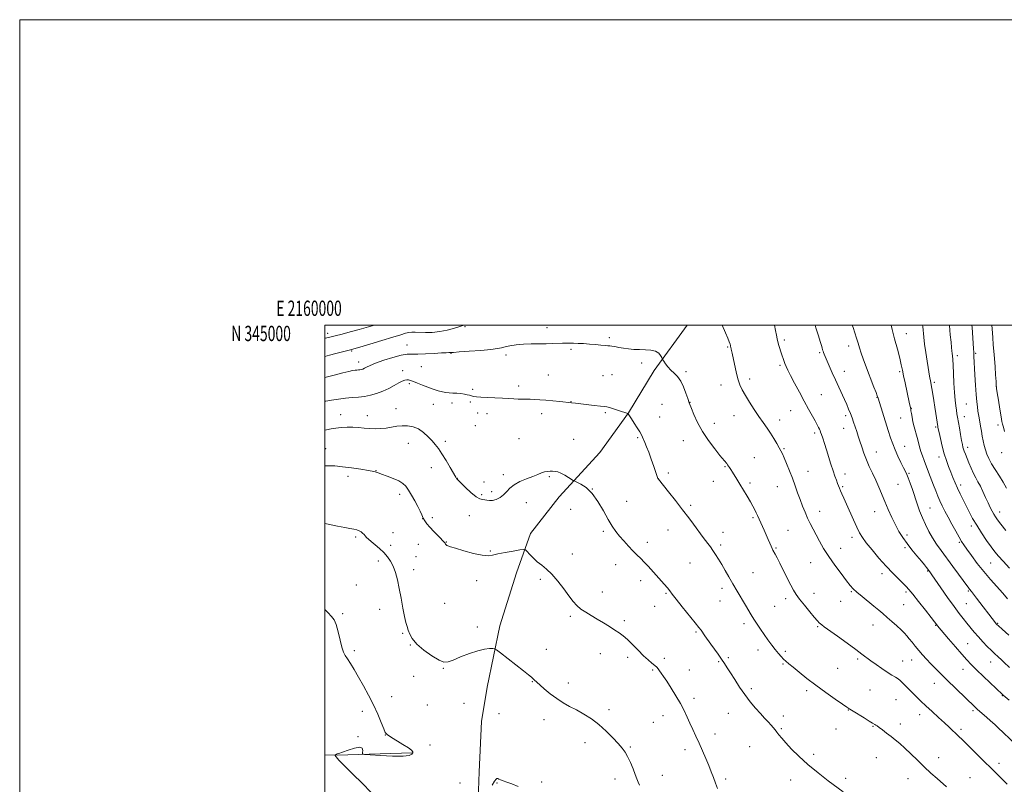
# Model space of a CAD drawing. Extents: x 2159800 to 2162700, y 342300 to 345200.
# Drawn here: x 2159800 to 2160445, y 344699 to 345200 of the extents above; entities that cross this region are included whole.
import ezdxf
from ezdxf.enums import TextEntityAlignment as Align

# ---------------------------------------------------------------- set-up
doc = ezdxf.new("R2010")
doc.units = 0
doc.header["$MEASUREMENT"] = 0
for name, color, linetype, lineweight in [('32000', 7, 'Continuous', 0), ('32001', 7, 'Continuous', 0), ('DTM HARD BREAKLINE', 7, 'Continuous', 0), ('DTM SPOT ELEVATION', 2, 'Continuous', 13), ('INDEX CONTOUR', 41, 'Continuous', 13), ('INTERMEDIATE CONTOUR', 44, 'Continuous', 0)]:
    doc.layers.add(name, color=color, linetype=linetype, lineweight=lineweight)
doc.styles.add('Style-WORKING', font='WORKING.shx')

msp = doc.modelspace()

# ---------------------------------------------------------------- linework, layer by layer
at = {"layer": '32000', "flags": 128}
for points in [[(2159800, 342300), (2162700, 342300), (2162700, 345200), (2159800, 345200), (2159800, 342300)], [(2160000, 342500), (2162500, 342500), (2162500, 345000), (2160000, 345000), (2160000, 342500)]]:
    msp.add_lwpolyline(points, dxfattribs=at)
at = {"layer": 'DTM HARD BREAKLINE'}
for points in [[(2160237.176, 345000, 1068.716), (2160215.74, 344970.13, 1067.76), (2160198.87, 344942.6, 1066.03), (2160180.05, 344916.51, 1064.57), (2160153.52, 344887.53, 1063.68), (2160134.71, 344863.37, 1062.58), (2160125.55, 344837.78, 1061.12), (2160114.47, 344803, 1060.39), (2160106.29, 344762.92, 1059.34), (2160102.44, 344740.23, 1059.03), (2160101.02, 344707.4, 1058.5), (2160099.6, 344670.7, 1057.72), (2160099.61, 344648.97, 1057.25), (2160094.32, 344623.86, 1056.46), (2160088.54, 344594.41, 1055.94), (2160078.9, 344573.64, 1055.31), (2160065.4, 344552.87, 1054.63), (2160048.03, 344530.16, 1053.59), (2160037.91, 344512.77, 1052.23), (2160028.75, 344492, 1051.34), (2160018.62, 344475.58, 1050.81), (2160001.24, 344465.43, 1049.92), (2160000, 344465.168, 1049.815)], [(2160057.03, 344719.92, 1057.92), (2160007.92, 344718.31, 1058.04), (2160000, 344718.427, 1057.811)]]:
    msp.add_polyline3d(points, dxfattribs=at)
at = {"layer": 'DTM SPOT ELEVATION'}
for p in [(2160001.73, 344994.65, 1072.52), (2160091.76, 344998.92, 1069.83), (2160145.52, 344998.29, 1068.63), (2160380.91, 344994.38, 1078.77), (2160053.74, 344986.92, 1068.63), (2160186.32, 344991.82, 1068.29), (2160300.96, 344990.22, 1072.31), (2160017.47, 344983.02, 1069.85), (2160082.65, 344981.37, 1067.92), (2160118.49, 344980.36, 1067.56), (2160161.15, 344984.12, 1067.74), (2160263.76, 344985.53, 1069.87), (2160323.99, 344981.81, 1073.78), (2160343.13, 344986.34, 1075.47), (2160426.22, 344981.41, 1084.17), (2160022, 344975.72, 1068.57), (2160207.45, 344975.17, 1067.6), (2160414.22, 344979.91, 1082.38), (2160050.86, 344970.16, 1066.55), (2160063.2, 344972.64, 1067.26), (2160188.05, 344967.48, 1066.96), (2160236.58, 344969.55, 1068.24), (2160298.02, 344973.56, 1071.76), (2160340.17, 344969.6, 1074.67), (2160376.47, 344969.45, 1077.77), (2160055.21, 344961.62, 1065.72), (2160146.29, 344967.23, 1066.78), (2160182.04, 344966.86, 1067), (2160278.24, 344964.63, 1070.47), (2160399.24, 344962.52, 1080.29), (2160096.74, 344957.89, 1066.24), (2160126.93, 344960.16, 1066.39), (2160259.4, 344960.66, 1069.32), (2160439.76, 344959.56, 1085.99), (2160071.08, 344948.16, 1064.97), (2160083.21, 344949.05, 1065.52), (2160095.31, 344949.55, 1065.79), (2160161.21, 344949.85, 1066.03), (2160239.2, 344949.42, 1068.04), (2160325.23, 344954.38, 1072.93), (2160361.55, 344952.55, 1075.94), (2160420.27, 344948.21, 1083.05), (2160046.57, 344945.15, 1064.6), (2160099.94, 344942.3, 1065.46), (2160106.04, 344942.03, 1065.51), (2160141.99, 344942.05, 1065.57), (2160183.74, 344942.54, 1065.81), (2160220.76, 344948.02, 1067.05), (2160305.1, 344944, 1071.18), (2160384.18, 344945.52, 1078.06), (2160010.28, 344941.31, 1064.77), (2160027.8, 344940.68, 1064.63), (2160219.31, 344939.71, 1066.81), (2160255.03, 344935.7, 1068.57), (2160267.98, 344940.55, 1069.24), (2160297.87, 344937.86, 1070.59), (2160341.19, 344940.57, 1073.66), (2160377.15, 344939.2, 1077.09), (2160418.79, 344939.99, 1082.64), (2160098.51, 344934, 1065.06), (2160320.81, 344929.29, 1071.67), (2160339.73, 344932.37, 1073.26), (2160400.02, 344933.27, 1079.79), (2160440.91, 344934.46, 1085.65), (2160054.6, 344922.48, 1063.29), (2160078.9, 344923.87, 1064.35), (2160127.09, 344925.51, 1064.87), (2160163.01, 344925.06, 1064.89), (2160204.9, 344926.17, 1065.83), (2160234.85, 344924.29, 1067.31), (2160000.35, 344919.08, 1062.76), (2160300.71, 344919.14, 1070.15), (2160361.22, 344916.79, 1074.76), (2160379.73, 344920.52, 1076.74), (2160421.02, 344920.01, 1082.46), (2160443.34, 344916.34, 1085.45), (2160281.34, 344913.25, 1068.9), (2160402.35, 344913.48, 1079.48), (2160033.47, 344904.71, 1062.05), (2160069.71, 344906.49, 1063.35), (2160224.99, 344903.03, 1066.33), (2160262.15, 344907.27, 1067.89), (2160316.4, 344904.28, 1070.76), (2160015.18, 344900.92, 1061.55), (2160086.73, 344899.54, 1064.03), (2160104.15, 344897.15, 1064.68), (2160116.92, 344901.99, 1064.34), (2160146.91, 344900.76, 1063.85), (2160218.4, 344899.38, 1066.01), (2160254.49, 344897.66, 1067.31), (2160278.41, 344896.52, 1068.3), (2160340.59, 344902.53, 1072.55), (2160382.59, 344902.82, 1076.17), (2160109.26, 344890.98, 1064.4), (2160175.12, 344892.61, 1064), (2160296.31, 344894.22, 1069.22), (2160339.12, 344894.22, 1072.19), (2160375.29, 344895.57, 1075), (2160416.55, 344895.15, 1080.44), (2160048.87, 344889.18, 1061.56), (2160102.71, 344888.8, 1064.31), (2160132.01, 344883.65, 1063.33), (2160197.68, 344884.53, 1064.71), (2160160.92, 344879.34, 1063.29), (2160239.66, 344881.88, 1066.29), (2160323.99, 344877.89, 1070.67), (2160360.18, 344877.83, 1073.32), (2160396.4, 344880.13, 1076.9), (2160442.04, 344877.45, 1082.62), (2160063.96, 344873.16, 1061.98), (2160070.31, 344873.8, 1062.3), (2160094.6, 344875.22, 1063.15), (2160280.46, 344873.9, 1067.8), (2160182.33, 344864.82, 1063.74), (2160224.74, 344865.86, 1065.22), (2160260.76, 344864.28, 1066.62), (2160303.41, 344865.58, 1068.91), (2160423.36, 344868.28, 1079.56), (2160020.19, 344861.12, 1059.76), (2160044.54, 344864, 1060.71), (2160079.6, 344857.94, 1062.06), (2160345.3, 344860.92, 1071.53), (2160381.4, 344862.53, 1074.38), (2160043.1, 344855.67, 1060.39), (2160061.07, 344856.47, 1061.31), (2160108.31, 344852.01, 1062.14), (2160211.21, 344857.68, 1064.49), (2160259.31, 344855.97, 1066.32), (2160295.38, 344853.96, 1068.14), (2160337.92, 344853.81, 1070.73), (2160379.92, 344854.21, 1073.76), (2160415.67, 344857.65, 1077.8), (2160035.05, 344845.41, 1059.54), (2160059.63, 344848.22, 1060.9), (2160162.03, 344850.07, 1062.69), (2160058.19, 344839.85, 1060.62), (2160190.48, 344843.01, 1063.35), (2160239.03, 344844.2, 1065.1), (2160318.08, 344844.45, 1069.15), (2160394.88, 344838.99, 1073.9), (2160436.11, 344844.08, 1079.07), (2160099.27, 344832.66, 1061.54), (2160141.14, 344833.39, 1061.66), (2160206.87, 344832.57, 1063.51), (2160280.35, 344837.85, 1066.89), (2160364.9, 344837.18, 1071.5), (2160020.44, 344829.74, 1058.75), (2160260.19, 344827.52, 1065.57), (2160421.55, 344825.78, 1075.82), (2160181.65, 344825.17, 1062.67), (2160223.43, 344824.2, 1063.84), (2160258.73, 344819.22, 1065.25), (2160301.71, 344820.83, 1067.55), (2160320.47, 344824.18, 1068.67), (2160337.89, 344819.15, 1069.26), (2160344.85, 344825.28, 1069.86), (2160380.62, 344825.19, 1071.72), (2160035.91, 344813.91, 1059.16), (2160078.44, 344817.72, 1061.07), (2160216.07, 344815.74, 1063.26), (2160294.57, 344815.68, 1066.99), (2160379.13, 344816.87, 1071.07), (2160420.07, 344817.43, 1074.98), (2160011.55, 344811.05, 1058.2), (2160160.72, 344809.31, 1061.73), (2160196.15, 344806.4, 1062.28), (2160099.72, 344802.17, 1060.37), (2160274.48, 344804.38, 1065.57), (2160322.87, 344802.44, 1067.85), (2160358.92, 344803.59, 1069.22), (2160400.09, 344803.3, 1071.9), (2160440.61, 344804.69, 1076.13), (2160050.98, 344798.19, 1059.85), (2160243.15, 344798.93, 1063.8), (2160019.27, 344786.82, 1058.32), (2160055.98, 344790.37, 1059.93), (2160145.09, 344787.66, 1060.67), (2160283.64, 344787.13, 1065.45), (2160420.94, 344791.22, 1072.9), (2160180.38, 344784.74, 1061.41), (2160198.2, 344782.4, 1061.65), (2160222.29, 344781.71, 1062.39), (2160264.29, 344782.14, 1064.25), (2160301.51, 344786.25, 1066.28), (2160348.87, 344781.27, 1067.72), (2160384.39, 344780.56, 1069.27), (2160077.45, 344775.16, 1059.93), (2160214.7, 344774.17, 1061.83), (2160238.78, 344773.97, 1062.8), (2160257.96, 344779.46, 1063.85), (2160300.04, 344777.98, 1065.85), (2160335.9, 344775.2, 1066.97), (2160378.55, 344779.97, 1068.81), (2160417.93, 344774.42, 1071.27), (2160436.12, 344779.38, 1073.26), (2160058.11, 344769.97, 1059.45), (2160135.84, 344766.33, 1059.94), (2160159.47, 344765.59, 1060.43), (2160279.21, 344761.88, 1064.32), (2160357.16, 344761.05, 1066.97), (2160399.24, 344765.44, 1069.24), (2160043.77, 344756.56, 1058.66), (2160241.79, 344755.45, 1062.41), (2160315.48, 344760.61, 1065.67), (2160374.05, 344754.74, 1067.09), (2160443.83, 344757.23, 1071.93), (2160066.95, 344751.09, 1059.56), (2160091.11, 344752.19, 1059.18), (2160024.4, 344747.08, 1057.53), (2160114.03, 344745.52, 1058.99), (2160186, 344747.98, 1060.36), (2160221.55, 344744.24, 1061.35), (2160264.22, 344745.79, 1063.21), (2160300.36, 344744.01, 1064.53), (2160342.87, 344747.81, 1065.94), (2160389.56, 344744.72, 1067.42), (2160424.49, 344747.37, 1069.72), (2160143.4, 344741.44, 1059.51), (2160215.03, 344739.84, 1061), (2160298.88, 344735.63, 1064.16), (2160334.88, 344735.42, 1065.2), (2160359.05, 344737.09, 1065.91), (2160376.87, 344738.72, 1066.48), (2160021.53, 344730.38, 1057.39), (2160039.45, 344731.55, 1057.97), (2160255.49, 344732.18, 1062.52), (2160416.74, 344735.11, 1068.32), (2160068.86, 344724.95, 1059.23), (2160170.26, 344726.41, 1059.45), (2160200.12, 344723.55, 1060.15), (2160278.3, 344723.86, 1063.16), (2160235.95, 344721.98, 1061.56), (2160320.09, 344718.73, 1064.3), (2160361.13, 344716.73, 1065.19), (2160402.11, 344716.66, 1066.62), (2160441.59, 344712.89, 1068.45), (2160220.99, 344705, 1060.67), (2160341.01, 344703.04, 1064.3), (2160422.66, 344703.62, 1066.93), (2160088.51, 344699.97, 1058.97), (2160112.6, 344700.14, 1057.92), (2160141.96, 344700.74, 1058.2), (2160190.1, 344702.64, 1059.45), (2160262.46, 344702.75, 1062.29), (2160305.1, 344702.01, 1063.47), (2160382.02, 344702.89, 1065.3)]:
    msp.add_point(p, dxfattribs=at)
at = {"layer": 'INDEX CONTOUR'}
for points in [[(2160000, 344979.499, 1070), (2160003.023, 344980.28, 1070), (2160007.062, 344981.309, 1070), (2160016.81, 344983.746, 1070), (2160018.811, 344984.317, 1070), (2160022.73, 344985.487, 1070), (2160029.373, 344987.491, 1070), (2160037.313, 344989.897, 1070), (2160044.557, 344992.112, 1070), (2160049.591, 344993.665, 1070), (2160052.783, 344994.605, 1070), (2160054.976, 344995.105, 1070), (2160056.939, 344995.324, 1070), (2160059.15, 344995.354, 1070), (2160065.812, 344995.163, 1070), (2160070.308, 344995.228, 1070), (2160075.142, 344995.671, 1070), (2160079.938, 344996.611, 1070), (2160084.256, 344997.788, 1070), (2160087.637, 344998.851, 1070), (2160090.941, 344999.918, 1070), (2160091.143, 345000, 1070)], [(2160260.187, 345000, 1070), (2160260.261, 344999.823, 1070), (2160262.319, 344994.991, 1070), (2160263.82, 344991.508, 1070), (2160264.817, 344989.111, 1070), (2160265.377, 344987.548, 1070), (2160265.641, 344986.573, 1070), (2160265.763, 344985.95, 1070), (2160265.876, 344985.456, 1070), (2160266.184, 344984.268, 1070), (2160266.415, 344983.253, 1070), (2160266.781, 344981.515, 1070), (2160268.254, 344974.362, 1070), (2160269.35, 344969.432, 1070), (2160270.563, 344964.743, 1070), (2160271.848, 344960.941, 1070), (2160273.392, 344957.584, 1070), (2160275.438, 344953.96, 1070), (2160278.127, 344949.57, 1070), (2160281.195, 344944.773, 1070), (2160284.274, 344940.14, 1070), (2160287.074, 344936.1, 1070), (2160289.599, 344932.512, 1070), (2160291.931, 344929.09, 1070), (2160294.115, 344925.65, 1070), (2160296.052, 344922.41, 1070), (2160297.607, 344919.687, 1070), (2160298.723, 344917.623, 1070), (2160299.674, 344915.654, 1070), (2160300.812, 344913.039, 1070), (2160302.392, 344909.247, 1070), (2160304.266, 344904.602, 1070), (2160306.19, 344899.636, 1070), (2160307.971, 344894.794, 1070), (2160309.629, 344890.155, 1070), (2160311.239, 344885.71, 1070), (2160312.865, 344881.453, 1070), (2160314.519, 344877.399, 1070), (2160316.201, 344873.567, 1070), (2160317.925, 344869.938, 1070), (2160319.749, 344866.336, 1070), (2160321.741, 344862.548, 1070), (2160323.994, 344858.38, 1070), (2160326.686, 344853.724, 1070), (2160330.022, 344848.494, 1070), (2160334.048, 344842.752, 1070), (2160338.188, 344837.165, 1070), (2160341.709, 344832.544, 1070), (2160344.148, 344829.424, 1070), (2160346.116, 344827.209, 1070), (2160348.491, 344825.023, 1070), (2160351.886, 344822.213, 1070), (2160359.644, 344815.968, 1070), (2160362.763, 344813.356, 1070), (2160365.478, 344810.994, 1070), (2160368.264, 344808.54, 1070), (2160371.44, 344805.769, 1070), (2160374.685, 344802.919, 1070), (2160377.521, 344800.346, 1070), (2160379.613, 344798.282, 1070), (2160381.226, 344796.48, 1070), (2160382.772, 344794.569, 1070), (2160384.583, 344792.268, 1070), (2160386.672, 344789.642, 1070), (2160388.979, 344786.849, 1070), (2160391.456, 344784.007, 1070), (2160394.098, 344781.121, 1070), (2160396.919, 344778.158, 1070), (2160399.965, 344775.056, 1070), (2160403.415, 344771.621, 1070), (2160407.481, 344767.631, 1070), (2160425.752, 344749.852, 1070), (2160427.299, 344748.418, 1070), (2160428.997, 344746.924, 1070), (2160433.302, 344743.193, 1070), (2160435.958, 344740.834, 1070), (2160438.775, 344738.285, 1070), (2160441.532, 344735.742, 1070), (2160444.069, 344733.352, 1070), (2160454.168, 344723.69, 1070)], [(2160391.506, 345000, 1080), (2160391.621, 344998.991, 1080), (2160392.248, 344992.025, 1080), (2160392.763, 344987.542, 1080), (2160393.554, 344982.03, 1080), (2160394.472, 344976.247, 1080), (2160396.301, 344965.286, 1080), (2160396.584, 344963.696, 1080), (2160397.146, 344960.746, 1080), (2160397.573, 344958.352, 1080), (2160398.167, 344954.832, 1080), (2160398.861, 344950.57, 1080), (2160399.563, 344946.127, 1080), (2160400.188, 344942.017, 1080), (2160401.435, 344933.587, 1080), (2160401.525, 344933.1, 1080), (2160401.765, 344931.94, 1080), (2160402.283, 344929.549, 1080), (2160403.168, 344925.605, 1080), (2160404.343, 344920.712, 1080), (2160405.691, 344915.709, 1080), (2160407.107, 344911.258, 1080), (2160408.546, 344907.321, 1080), (2160409.97, 344903.685, 1080), (2160411.367, 344900.159, 1080), (2160412.802, 344896.647, 1080), (2160414.363, 344893.066, 1080), (2160416.111, 344889.359, 1080), (2160418.006, 344885.536, 1080), (2160419.985, 344881.623, 1080), (2160422.028, 344877.62, 1080), (2160424.289, 344873.404, 1080), (2160426.967, 344868.822, 1080), (2160430.146, 344863.847, 1080), (2160433.464, 344858.95, 1080), (2160436.445, 344854.727, 1080), (2160438.823, 344851.523, 1080), (2160441.162, 344848.67, 1080), (2160444.239, 344845.25, 1080), (2160448.531, 344840.675, 1080)], [(2160000, 344869.994, 1060), (2160002.092, 344869.545, 1060), (2160008.264, 344868.226, 1060), (2160012.949, 344867.34, 1060), (2160016.329, 344866.781, 1060), (2160018.824, 344866.354, 1060), (2160020.798, 344865.885, 1060), (2160022.383, 344865.319, 1060), (2160023.653, 344864.625, 1060), (2160024.684, 344863.788, 1060), (2160025.565, 344862.854, 1060), (2160026.383, 344861.883, 1060), (2160027.261, 344860.891, 1060), (2160028.451, 344859.719, 1060), (2160030.236, 344858.164, 1060), (2160032.774, 344856.09, 1060), (2160035.713, 344853.632, 1060), (2160038.575, 344850.989, 1060), (2160040.983, 344848.291, 1060), (2160042.959, 344845.373, 1060), (2160044.626, 344841.994, 1060), (2160046.096, 344837.944, 1060), (2160047.436, 344833.12, 1060), (2160048.701, 344827.447, 1060), (2160049.929, 344821.018, 1060), (2160051.082, 344814.594, 1060), (2160052.104, 344809.108, 1060), (2160052.965, 344805.214, 1060), (2160053.74, 344802.46, 1060), (2160054.528, 344800.12, 1060), (2160055.514, 344797.569, 1060), (2160057.212, 344794.596, 1060), (2160060.217, 344791.094, 1060), (2160064.82, 344787.106, 1060), (2160070.076, 344783.285, 1060), (2160074.733, 344780.433, 1060), (2160077.957, 344779.165, 1060), (2160080.599, 344779.337, 1060), (2160083.927, 344780.612, 1060), (2160088.819, 344782.617, 1060), (2160094.58, 344784.819, 1060), (2160100.124, 344786.642, 1060), (2160104.56, 344787.661, 1060), (2160107.78, 344788.044, 1060), (2160109.873, 344788.106, 1060), (2160111.103, 344788.007, 1060), (2160112.439, 344787.279, 1060), (2160115.025, 344785.298, 1060), (2160125.051, 344777.427, 1060), (2160129.999, 344773.512, 1060), (2160133.298, 344770.861, 1060), (2160135.213, 344769.277, 1060), (2160137.307, 344767.47, 1060), (2160138.561, 344766.364, 1060), (2160143.684, 344761.799, 1060), (2160147.571, 344758.517, 1060), (2160151.796, 344755.309, 1060), (2160156.013, 344752.614, 1060), (2160160.281, 344750.253, 1060), (2160164.757, 344747.891, 1060), (2160169.549, 344745.225, 1060), (2160174.524, 344742.099, 1060), (2160179.503, 344738.391, 1060), (2160184.283, 344734.102, 1060), (2160188.583, 344729.722, 1060), (2160192.105, 344725.861, 1060), (2160194.671, 344722.905, 1060), (2160196.585, 344720.323, 1060), (2160198.273, 344717.357, 1060), (2160200.052, 344713.509, 1060), (2160201.801, 344709.312, 1060), (2160203.29, 344705.56, 1060), (2160204.369, 344702.81, 1060), (2160205.213, 344700.69, 1060), (2160206.078, 344698.589, 1060)]]:
    msp.add_polyline3d(points, dxfattribs=at)
at = {"layer": 'INTERMEDIATE CONTOUR'}
for points in [[(2160000, 344991.218, 1072), (2160000.384, 344991.311, 1072), (2160003.148, 344991.994, 1072), (2160006.615, 344992.873, 1072), (2160011.154, 344994.045, 1072), (2160016.554, 344995.477, 1072), (2160022.461, 344997.104, 1072), (2160028.558, 344998.863, 1072), (2160032.339, 345000, 1072)], [(2160294.494, 345000, 1072), (2160295.196, 344996.37, 1072), (2160295.735, 344993.356, 1072), (2160296.154, 344991.081, 1072), (2160296.652, 344988.95, 1072), (2160297.373, 344986.508, 1072), (2160299.092, 344981.247, 1072), (2160300.531, 344976.721, 1072), (2160301.221, 344974.77, 1072), (2160302.024, 344972.872, 1072), (2160303.19, 344970.49, 1072), (2160305.008, 344966.984, 1072), (2160307.64, 344961.971, 1072), (2160310.768, 344956.07, 1072), (2160313.95, 344950.157, 1072), (2160316.806, 344944.964, 1072), (2160321.099, 344937.245, 1072), (2160322.44, 344934.726, 1072), (2160323.334, 344932.951, 1072), (2160323.91, 344931.739, 1072), (2160324.307, 344930.863, 1072), (2160324.689, 344929.895, 1072), (2160325.227, 344928.355, 1072), (2160326.055, 344925.871, 1072), (2160327.153, 344922.483, 1072), (2160328.467, 344918.336, 1072), (2160331.425, 344908.858, 1072), (2160332.826, 344904.514, 1072), (2160334.029, 344901.018, 1072), (2160335.018, 344898.318, 1072), (2160335.799, 344896.246, 1072), (2160336.403, 344894.609, 1072), (2160336.967, 344893.124, 1072), (2160337.652, 344891.484, 1072), (2160338.606, 344889.386, 1072), (2160339.92, 344886.544, 1072), (2160341.671, 344882.679, 1072), (2160346.223, 344872.375, 1072), (2160348.387, 344867.597, 1072), (2160350.17, 344863.993, 1072), (2160352.041, 344860.913, 1072), (2160354.636, 344857.388, 1072), (2160358.389, 344852.734, 1072), (2160362.926, 344847.39, 1072), (2160367.669, 344842.078, 1072), (2160372.095, 344837.416, 1072), (2160375.891, 344833.612, 1072), (2160378.795, 344830.767, 1072), (2160380.75, 344828.787, 1072), (2160382.508, 344826.787, 1072), (2160385.027, 344823.685, 1072), (2160388.906, 344818.825, 1072), (2160393.318, 344813.271, 1072), (2160397.085, 344808.51, 1072), (2160399.323, 344805.655, 1072), (2160400.827, 344803.702, 1072), (2160401.34, 344803.072, 1072), (2160408.577, 344794.552, 1072), (2160413.093, 344789.259, 1072), (2160417.316, 344784.351, 1072), (2160420.555, 344780.681, 1072), (2160423.422, 344777.631, 1072), (2160426.853, 344774.216, 1072), (2160431.431, 344769.798, 1072), (2160443.864, 344757.986, 1072), (2160444.357, 344757.548, 1072), (2160448.224, 344754.315, 1072)], [(2160321.035, 345000, 1074), (2160321.641, 344998.087, 1074), (2160323.288, 344992.944, 1074), (2160324.453, 344989.185, 1074), (2160325.2, 344986.659, 1074), (2160325.675, 344984.995, 1074), (2160326.017, 344983.846, 1074), (2160326.311, 344982.96, 1074), (2160326.629, 344982.107, 1074), (2160327.058, 344981.04, 1074), (2160327.735, 344979.418, 1074), (2160330.375, 344973.219, 1074), (2160332.305, 344968.768, 1074), (2160334.418, 344964.015, 1074), (2160336.542, 344959.389, 1074), (2160340.338, 344951.244, 1074), (2160341.821, 344947.941, 1074), (2160343.07, 344944.995, 1074), (2160344.189, 344942.165, 1074), (2160345.265, 344939.258, 1074), (2160346.318, 344936.288, 1074), (2160348.36, 344930.378, 1074), (2160349.388, 344927.322, 1074), (2160350.472, 344923.974, 1074), (2160351.658, 344920.203, 1074), (2160353.025, 344916.092, 1074), (2160354.659, 344911.773, 1074), (2160356.606, 344907.361, 1074), (2160358.723, 344902.902, 1074), (2160360.821, 344898.423, 1074), (2160362.774, 344893.926, 1074), (2160366.684, 344884.411, 1074), (2160368.905, 344879.207, 1074), (2160371.269, 344873.975, 1074), (2160373.66, 344869.083, 1074), (2160376.017, 344864.785, 1074), (2160378.495, 344860.853, 1074), (2160381.307, 344856.939, 1074), (2160384.543, 344852.829, 1074), (2160387.835, 344848.838, 1074), (2160390.699, 344845.413, 1074), (2160392.763, 344842.889, 1074), (2160394.126, 344841.161, 1074), (2160396.284, 344838.278, 1074), (2160396.684, 344837.718, 1074), (2160397.667, 344836.305, 1074), (2160403.421, 344827.95, 1074), (2160407.828, 344821.614, 1074), (2160412.091, 344815.635, 1074), (2160415.49, 344811.108, 1074), (2160418.183, 344807.729, 1074), (2160420.545, 344804.845, 1074), (2160425.377, 344798.859, 1074), (2160428.052, 344795.703, 1074), (2160430.948, 344792.508, 1074), (2160433.872, 344789.458, 1074), (2160436.575, 344786.767, 1074), (2160438.86, 344784.596, 1074), (2160440.73, 344782.891, 1074), (2160443.49, 344780.414, 1074), (2160444.747, 344779.243, 1074), (2160448.45, 344775.714, 1074)], [(2160345.435, 345000, 1076), (2160345.958, 344998.396, 1076), (2160347.138, 344994.851, 1076), (2160348.286, 344991.312, 1076), (2160349.271, 344988.085, 1076), (2160350.206, 344984.975, 1076), (2160351.27, 344981.664, 1076), (2160352.6, 344977.89, 1076), (2160354.184, 344973.637, 1076), (2160359.646, 344959.334, 1076), (2160361.015, 344955.717, 1076), (2160361.786, 344953.629, 1076), (2160362.103, 344952.711, 1076), (2160362.294, 344952.058, 1076), (2160368.995, 344930.974, 1076), (2160370.553, 344926.157, 1076), (2160371.95, 344922.158, 1076), (2160373.493, 344918.287, 1076), (2160375.379, 344914.077, 1076), (2160377.357, 344909.934, 1076), (2160379.066, 344906.485, 1076), (2160380.259, 344904.107, 1076), (2160381.155, 344902.18, 1076), (2160382.089, 344899.836, 1076), (2160383.317, 344896.425, 1076), (2160384.787, 344892.182, 1076), (2160387.949, 344882.946, 1076), (2160389.59, 344878.381, 1076), (2160391.367, 344873.84, 1076), (2160393.347, 344869.316, 1076), (2160395.54, 344864.881, 1076), (2160397.942, 344860.626, 1076), (2160400.579, 344856.556, 1076), (2160403.593, 344852.326, 1076), (2160411.292, 344841.912, 1076), (2160421.816, 344827.569, 1076), (2160422.325, 344826.907, 1076), (2160423.516, 344825.459, 1076), (2160424.834, 344823.781, 1076), (2160426.916, 344821.064, 1076), (2160439.236, 344804.91, 1076), (2160439.661, 344804.379, 1076), (2160440.089, 344803.91, 1076), (2160441.167, 344802.917, 1076), (2160443.654, 344800.722, 1076), (2160447.993, 344796.924, 1076)], [(2160370.917, 345000, 1078), (2160371.612, 344997.06, 1078), (2160373.195, 344990.931, 1078), (2160374.976, 344984.222, 1078), (2160376.534, 344978.241, 1078), (2160377.578, 344973.894, 1078), (2160378.308, 344970.461, 1078), (2160379.045, 344966.821, 1078), (2160380.022, 344962.194, 1078), (2160382.746, 344949.584, 1078), (2160383.717, 344944.989, 1078), (2160383.896, 344943.906, 1078), (2160384.174, 344942.103, 1078), (2160384.598, 344939.626, 1078), (2160385.215, 344936.619, 1078), (2160386.041, 344933.241, 1078), (2160387.906, 344926.272, 1078), (2160388.733, 344923.096, 1078), (2160389.518, 344920.132, 1078), (2160390.359, 344917.272, 1078), (2160391.338, 344914.387, 1078), (2160392.496, 344911.283, 1078), (2160395.412, 344903.668, 1078), (2160398.654, 344895.15, 1078), (2160400.102, 344891.403, 1078), (2160401.467, 344888.01, 1078), (2160402.855, 344884.795, 1078), (2160404.373, 344881.566, 1078), (2160406.13, 344878.083, 1078), (2160408.233, 344874.095, 1078), (2160410.709, 344869.517, 1078), (2160413.242, 344864.916, 1078), (2160415.436, 344861.029, 1078), (2160417.059, 344858.299, 1078), (2160418.564, 344856.012, 1078), (2160420.569, 344853.161, 1078), (2160423.539, 344849.014, 1078), (2160427.311, 344843.929, 1078), (2160431.569, 344838.534, 1078), (2160435.995, 344833.368, 1078), (2160444.077, 344824.388, 1078), (2160447.168, 344820.755, 1078)], [(2160409.008, 345000, 1082), (2160409.033, 344999.698, 1082), (2160409.63, 344993.646, 1082), (2160410.142, 344988.682, 1082), (2160410.464, 344985.279, 1082), (2160410.653, 344983.056, 1082), (2160410.807, 344981.417, 1082), (2160411.002, 344979.753, 1082), (2160411.238, 344977.4, 1082), (2160411.495, 344973.68, 1082), (2160411.758, 344968.22, 1082), (2160412.047, 344961.872, 1082), (2160412.387, 344955.794, 1082), (2160412.793, 344950.902, 1082), (2160413.227, 344947.16, 1082), (2160413.639, 344944.288, 1082), (2160414.004, 344941.953, 1082), (2160414.394, 344939.596, 1082), (2160415.603, 344932.609, 1082), (2160416.368, 344928.257, 1082), (2160417.054, 344924.443, 1082), (2160417.551, 344921.825, 1082), (2160417.936, 344920.112, 1082), (2160418.326, 344918.775, 1082), (2160418.834, 344917.335, 1082), (2160419.537, 344915.499, 1082), (2160421.777, 344909.796, 1082), (2160423.248, 344906.22, 1082), (2160424.783, 344902.83, 1082), (2160426.28, 344899.989, 1082), (2160427.781, 344897.367, 1082), (2160429.365, 344894.465, 1082), (2160431.072, 344890.945, 1082), (2160432.803, 344887.135, 1082), (2160434.425, 344883.528, 1082), (2160435.832, 344880.514, 1082), (2160437.051, 344878.072, 1082), (2160438.136, 344876.079, 1082), (2160439.203, 344874.334, 1082), (2160440.618, 344872.328, 1082), (2160442.809, 344869.478, 1082), (2160445.987, 344865.471, 1082)], [(2160423.797, 345000, 1084), (2160423.907, 344998.4, 1084), (2160424.852, 344984.645, 1084), (2160425.017, 344981.993, 1084), (2160425.147, 344979.729, 1084), (2160425.784, 344967.336, 1084), (2160426.157, 344960.701, 1084), (2160426.567, 344954.511, 1084), (2160426.98, 344949.779, 1084), (2160427.384, 344946.329, 1084), (2160427.766, 344943.685, 1084), (2160428.128, 344941.406, 1084), (2160428.501, 344939.171, 1084), (2160429.44, 344933.762, 1084), (2160430.018, 344930.539, 1084), (2160430.631, 344927.259, 1084), (2160431.263, 344924.117, 1084), (2160431.943, 344921.132, 1084), (2160432.712, 344918.279, 1084), (2160433.637, 344915.493, 1084), (2160434.896, 344912.553, 1084), (2160436.685, 344909.201, 1084), (2160439.099, 344905.29, 1084), (2160441.793, 344901.099, 1084), (2160444.316, 344897.019, 1084), (2160446.418, 344893.265, 1084)], [(2160436.83, 345000, 1086), (2160436.991, 344997.471, 1086), (2160437.426, 344991.85, 1086), (2160437.838, 344987.145, 1086), (2160438.227, 344982.839, 1086), (2160438.613, 344978.178, 1086), (2160439.001, 344972.727, 1086), (2160439.354, 344967.286, 1086), (2160439.623, 344962.967, 1086), (2160439.795, 344960.429, 1086), (2160440.011, 344958.521, 1086), (2160440.451, 344955.638, 1086), (2160441.219, 344950.725, 1086), (2160442.139, 344944.922, 1086), (2160442.96, 344939.919, 1086), (2160443.511, 344936.91, 1086), (2160443.928, 344935.101, 1086), (2160444.426, 344933.203, 1086), (2160445.182, 344930.235, 1086)], [(2160000, 344965.639, 1068), (2160006.105, 344967.231, 1068), (2160011.725, 344968.714, 1068), (2160015.623, 344969.666, 1068), (2160018.117, 344970.176, 1068), (2160019.74, 344970.42, 1068), (2160020.96, 344970.552, 1068), (2160021.959, 344970.644, 1068), (2160022.854, 344970.749, 1068), (2160023.752, 344970.92, 1068), (2160024.727, 344971.213, 1068), (2160025.849, 344971.688, 1068), (2160027.273, 344972.407, 1068), (2160029.511, 344973.465, 1068), (2160033.162, 344974.963, 1068), (2160038.505, 344976.899, 1068), (2160044.541, 344978.856, 1068), (2160049.951, 344980.313, 1068), (2160053.844, 344980.913, 1068), (2160057.035, 344980.948, 1068), (2160060.77, 344980.875, 1068), (2160065.872, 344981.044, 1068), (2160071.486, 344981.381, 1068), (2160076.337, 344981.703, 1068), (2160079.463, 344981.874, 1068), (2160081.146, 344981.928, 1068), (2160081.98, 344981.941, 1068), (2160082.655, 344981.985, 1068), (2160084.256, 344982.115, 1068), (2160087.966, 344982.377, 1068), (2160094.417, 344982.803, 1068), (2160102.047, 344983.345, 1068), (2160108.744, 344983.941, 1068), (2160112.985, 344984.54, 1068), (2160115.585, 344985.14, 1068), (2160117.952, 344985.757, 1068), (2160121.204, 344986.387, 1068), (2160125.338, 344986.96, 1068), (2160130.067, 344987.394, 1068), (2160135.101, 344987.629, 1068), (2160140.142, 344987.735, 1068), (2160144.886, 344987.807, 1068), (2160149.083, 344987.919, 1068), (2160155.659, 344988.148, 1068), (2160158.097, 344988.184, 1068), (2160160.345, 344988.161, 1068), (2160162.829, 344988.095, 1068), (2160165.874, 344987.992, 1068), (2160169.402, 344987.826, 1068), (2160173.231, 344987.564, 1068), (2160177.138, 344987.196, 1068), (2160180.72, 344986.81, 1068), (2160183.53, 344986.518, 1068), (2160185.307, 344986.388, 1068), (2160186.537, 344986.324, 1068), (2160187.891, 344986.18, 1068), (2160189.899, 344985.854, 1068), (2160192.515, 344985.396, 1068), (2160195.553, 344984.9, 1068), (2160198.854, 344984.447, 1068), (2160202.374, 344984.091, 1068), (2160206.095, 344983.879, 1068), (2160209.938, 344983.795, 1068), (2160213.561, 344983.581, 1068), (2160216.559, 344982.917, 1068), (2160218.634, 344981.621, 1068), (2160219.91, 344980.051, 1068), (2160220.619, 344978.702, 1068), (2160221.004, 344977.899, 1068), (2160221.352, 344977.284, 1068), (2160221.961, 344976.331, 1068), (2160223.063, 344974.668, 1068), (2160224.62, 344972.544, 1068), (2160226.524, 344970.366, 1068), (2160228.666, 344968.383, 1068), (2160230.886, 344966.218, 1068), (2160233.029, 344963.338, 1068), (2160234.94, 344959.469, 1068), (2160236.508, 344955.346, 1068), (2160237.627, 344951.961, 1068), (2160238.605, 344948.971, 1068), (2160240.05, 344945.302, 1068), (2160241.648, 344941.389, 1068), (2160244.031, 344936.214, 1068), (2160247.261, 344930.345, 1068), (2160251.253, 344924.361, 1068), (2160255.351, 344918.913, 1068), (2160258.753, 344914.666, 1068), (2160263.167, 344909.277, 1068), (2160263.734, 344908.534, 1068), (2160264.35, 344907.675, 1068), (2160265.045, 344906.645, 1068), (2160265.876, 344905.357, 1068), (2160266.909, 344903.722, 1068), (2160269.816, 344899.032, 1068), (2160271.8, 344895.799, 1068), (2160274.143, 344891.958, 1068), (2160276.571, 344887.929, 1068), (2160278.736, 344884.237, 1068), (2160280.382, 344881.279, 1068), (2160281.585, 344878.962, 1068), (2160282.501, 344877.067, 1068), (2160283.287, 344875.363, 1068), (2160287.643, 344865.652, 1068), (2160289.024, 344862.533, 1068), (2160290.283, 344859.63, 1068), (2160291.362, 344857.114, 1068), (2160292.226, 344855.131, 1068), (2160292.87, 344853.737, 1068), (2160293.422, 344852.644, 1068), (2160294.9, 344849.857, 1068), (2160296.142, 344847.472, 1068), (2160297.923, 344844.004, 1068), (2160302.888, 344834.262, 1068), (2160305.231, 344829.695, 1068), (2160307.034, 344826.301, 1068), (2160308.736, 344823.507, 1068), (2160310.956, 344820.432, 1068), (2160314.078, 344816.49, 1068), (2160317.549, 344812.275, 1068), (2160320.574, 344808.677, 1068), (2160322.561, 344806.357, 1068), (2160323.736, 344805.061, 1068), (2160324.52, 344804.309, 1068), (2160325.4, 344803.599, 1068), (2160327.102, 344802.356, 1068), (2160335.747, 344796.17, 1068), (2160342.005, 344791.674, 1068), (2160347.716, 344787.541, 1068), (2160351.807, 344784.53, 1068), (2160357.643, 344780.137, 1068), (2160361.015, 344777.636, 1068), (2160364.699, 344774.993, 1068), (2160368.243, 344772.598, 1068), (2160371.269, 344770.747, 1068), (2160373.701, 344769.357, 1068), (2160375.537, 344768.252, 1068), (2160376.838, 344767.257, 1068), (2160377.906, 344766.199, 1068), (2160379.101, 344764.905, 1068), (2160380.71, 344763.243, 1068), (2160382.702, 344761.245, 1068), (2160387.475, 344756.507, 1068), (2160390.331, 344753.722, 1068), (2160393.728, 344750.515, 1068), (2160397.73, 344746.855, 1068), (2160401.934, 344743.054, 1068), (2160405.822, 344739.511, 1068), (2160408.991, 344736.541, 1068), (2160415.305, 344730.446, 1068), (2160417.393, 344728.45, 1068), (2160420.397, 344725.537, 1068), (2160424.707, 344721.304, 1068), (2160443.575, 344702.618, 1068), (2160446.809, 344699.365, 1068)], [(2160000, 344950.046, 1066), (2160000.638, 344950.172, 1066), (2160004.355, 344950.822, 1066), (2160008.82, 344951.508, 1066), (2160013.453, 344952.095, 1066), (2160017.796, 344952.498, 1066), (2160021.877, 344952.843, 1066), (2160025.852, 344953.306, 1066), (2160029.842, 344954.042, 1066), (2160033.849, 344955.128, 1066), (2160037.843, 344956.615, 1066), (2160041.754, 344958.489, 1066), (2160045.355, 344960.454, 1066), (2160048.375, 344962.142, 1066), (2160050.629, 344963.271, 1066), (2160052.273, 344963.888, 1066), (2160053.547, 344964.122, 1066), (2160054.706, 344964.074, 1066), (2160056.075, 344963.725, 1066), (2160057.988, 344963.028, 1066), (2160060.675, 344961.968, 1066), (2160063.925, 344960.675, 1066), (2160067.416, 344959.311, 1066), (2160070.856, 344958.03, 1066), (2160074.066, 344956.943, 1066), (2160076.899, 344956.152, 1066), (2160079.281, 344955.716, 1066), (2160081.45, 344955.525, 1066), (2160083.719, 344955.426, 1066), (2160086.293, 344955.292, 1066), (2160088.943, 344955.084, 1066), (2160091.333, 344954.788, 1066), (2160093.214, 344954.401, 1066), (2160094.699, 344953.973, 1066), (2160095.989, 344953.565, 1066), (2160097.34, 344953.224, 1066), (2160099.22, 344952.946, 1066), (2160102.14, 344952.712, 1066), (2160106.397, 344952.501, 1066), (2160111.377, 344952.295, 1066), (2160116.243, 344952.074, 1066), (2160120.335, 344951.832, 1066), (2160123.71, 344951.609, 1066), (2160126.609, 344951.458, 1066), (2160129.252, 344951.413, 1066), (2160131.819, 344951.421, 1066), (2160134.477, 344951.409, 1066), (2160137.392, 344951.316, 1066), (2160140.737, 344951.121, 1066), (2160144.687, 344950.814, 1066), (2160149.251, 344950.401, 1066), (2160153.773, 344949.962, 1066), (2160161.545, 344949.164, 1066), (2160164.083, 344948.864, 1066), (2160176.274, 344947.352, 1066), (2160180.435, 344946.868, 1066), (2160182.968, 344946.607, 1066), (2160184.573, 344946.385, 1066), (2160186.347, 344945.943, 1066), (2160189.066, 344945.113, 1066), (2160192.231, 344944.096, 1066), (2160198.407, 344942.078, 1066), (2160198.537, 344941.972, 1066), (2160198.698, 344941.743, 1066), (2160200.83, 344938.521, 1066), (2160202.588, 344935.841, 1066), (2160204.566, 344932.778, 1066), (2160206.286, 344930.027, 1066), (2160207.398, 344928.079, 1066), (2160208.106, 344926.614, 1066), (2160209.607, 344923.092, 1066), (2160210.74, 344920.338, 1066), (2160212.152, 344916.672, 1066), (2160213.795, 344912.107, 1066), (2160215.424, 344907.413, 1066), (2160218.153, 344899.477, 1066), (2160218.209, 344899.347, 1066), (2160218.263, 344899.253, 1066), (2160218.431, 344899.028, 1066), (2160224.978, 344890.829, 1066), (2160229.616, 344884.985, 1066), (2160234.292, 344879.015, 1066), (2160238.259, 344873.829, 1066), (2160241.461, 344869.539, 1066), (2160247.757, 344860.939, 1066), (2160249.302, 344858.875, 1066), (2160250.853, 344856.848, 1066), (2160252.461, 344854.719, 1066), (2160254.15, 344852.368, 1066), (2160255.945, 344849.689, 1066), (2160257.861, 344846.637, 1066), (2160259.915, 344843.182, 1066), (2160262.127, 344839.307, 1066), (2160264.535, 344835.045, 1066), (2160267.184, 344830.443, 1066), (2160270.061, 344825.603, 1066), (2160275.482, 344816.637, 1066), (2160279.278, 344810.198, 1066), (2160281.032, 344807.303, 1066), (2160283.036, 344804.159, 1066), (2160285.282, 344800.785, 1066), (2160287.703, 344797.276, 1066), (2160290.219, 344793.75, 1066), (2160292.7, 344790.39, 1066), (2160295.005, 344787.396, 1066), (2160297.026, 344784.92, 1066), (2160298.806, 344782.91, 1066), (2160300.423, 344781.269, 1066), (2160302.015, 344779.837, 1066), (2160303.977, 344778.212, 1066), (2160306.765, 344775.935, 1066), (2160310.723, 344772.671, 1066), (2160315.756, 344768.603, 1066), (2160321.66, 344764.044, 1066), (2160328.099, 344759.351, 1066), (2160334.219, 344755.06, 1066), (2160339.037, 344751.753, 1066), (2160341.947, 344749.773, 1066), (2160343.852, 344748.517, 1066), (2160346.027, 344747.142, 1066), (2160353.228, 344742.656, 1066), (2160356.576, 344740.586, 1066), (2160358.641, 344739.326, 1066), (2160360.255, 344738.369, 1066), (2160360.815, 344738.018, 1066), (2160361.679, 344737.425, 1066), (2160363.11, 344736.393, 1066), (2160365.276, 344734.798, 1066), (2160367.95, 344732.793, 1066), (2160370.814, 344730.607, 1066), (2160373.64, 344728.381, 1066), (2160376.591, 344725.905, 1066), (2160379.924, 344722.885, 1066), (2160383.814, 344719.137, 1066), (2160388.105, 344714.923, 1066), (2160392.555, 344710.62, 1066), (2160396.924, 344706.563, 1066), (2160400.96, 344702.936, 1066), (2160407.102, 344697.489, 1066)], [(2160000, 344931.05, 1064), (2160001.005, 344931.285, 1064), (2160003.959, 344931.952, 1064), (2160007.138, 344932.513, 1064), (2160010.689, 344932.901, 1064), (2160014.48, 344933.085, 1064), (2160018.312, 344933.05, 1064), (2160022.029, 344932.807, 1064), (2160025.66, 344932.471, 1064), (2160029.282, 344932.185, 1064), (2160032.943, 344932.073, 1064), (2160036.598, 344932.178, 1064), (2160040.172, 344932.526, 1064), (2160043.624, 344933.099, 1064), (2160047.029, 344933.699, 1064), (2160050.493, 344934.087, 1064), (2160054.08, 344934.035, 1064), (2160057.703, 344933.367, 1064), (2160061.231, 344931.918, 1064), (2160064.542, 344929.633, 1064), (2160067.538, 344926.878, 1064), (2160070.126, 344924.126, 1064), (2160072.29, 344921.673, 1064), (2160074.324, 344919.08, 1064), (2160076.598, 344915.734, 1064), (2160079.326, 344911.305, 1064), (2160082.095, 344906.599, 1064), (2160085.65, 344900.447, 1064), (2160086.233, 344899.469, 1064), (2160086.46, 344899.154, 1064), (2160086.714, 344898.903, 1064), (2160087.456, 344898.191, 1064), (2160092.096, 344893.637, 1064), (2160095.638, 344890.309, 1064), (2160098.956, 344887.555, 1064), (2160101.419, 344886.116, 1064), (2160103.193, 344885.64, 1064), (2160104.652, 344885.5, 1064), (2160106.127, 344885.226, 1064), (2160107.792, 344884.981, 1064), (2160109.783, 344885.085, 1064), (2160112.16, 344885.786, 1064), (2160114.68, 344887.06, 1064), (2160117.025, 344888.81, 1064), (2160119.028, 344890.92, 1064), (2160121.128, 344893.2, 1064), (2160123.916, 344895.44, 1064), (2160127.752, 344897.465, 1064), (2160132.09, 344899.248, 1064), (2160136.152, 344900.794, 1064), (2160139.344, 344902.102, 1064), (2160141.797, 344903.131, 1064), (2160143.824, 344903.833, 1064), (2160145.686, 344904.186, 1064), (2160147.448, 344904.284, 1064), (2160149.123, 344904.25, 1064), (2160150.756, 344904.15, 1064), (2160152.513, 344903.825, 1064), (2160154.591, 344903.063, 1064), (2160157.07, 344901.759, 1064), (2160159.55, 344900.245, 1064), (2160162.677, 344898.218, 1064), (2160163.597, 344897.724, 1064), (2160165.069, 344897.06, 1064), (2160167.669, 344895.8, 1064), (2160171.138, 344893.509, 1064), (2160174.997, 344889.748, 1064), (2160178.825, 344884.351, 1064), (2160182.397, 344878.228, 1064), (2160185.54, 344872.561, 1064), (2160188.167, 344868.225, 1064), (2160190.543, 344864.863, 1064), (2160193.019, 344861.809, 1064), (2160195.842, 344858.56, 1064), (2160198.847, 344855.245, 1064), (2160201.763, 344852.161, 1064), (2160204.394, 344849.508, 1064), (2160206.823, 344847.103, 1064), (2160209.207, 344844.671, 1064), (2160211.675, 344841.998, 1064), (2160216.93, 344836.08, 1064), (2160222.214, 344830.187, 1064), (2160224.31, 344827.791, 1064), (2160225.857, 344825.9, 1064), (2160227.502, 344823.78, 1064), (2160230.075, 344820.501, 1064), (2160234.071, 344815.526, 1064), (2160242.554, 344805.016, 1064), (2160244.977, 344801.939, 1064), (2160246.345, 344800.104, 1064), (2160248.874, 344796.544, 1064), (2160252.868, 344790.98, 1064), (2160255.216, 344787.683, 1064), (2160257.582, 344784.331, 1064), (2160259.77, 344781.196, 1064), (2160261.672, 344778.415, 1064), (2160263.535, 344775.588, 1064), (2160265.698, 344772.185, 1064), (2160268.413, 344767.846, 1064), (2160271.582, 344762.918, 1064), (2160275.024, 344757.923, 1064), (2160278.559, 344753.303, 1064), (2160282.015, 344749.176, 1064), (2160285.221, 344745.58, 1064), (2160288.032, 344742.54, 1064), (2160290.392, 344740.021, 1064), (2160292.268, 344737.973, 1064), (2160293.675, 344736.316, 1064), (2160294.818, 344734.854, 1064), (2160295.952, 344733.36, 1064), (2160297.333, 344731.604, 1064), (2160299.232, 344729.335, 1064), (2160301.925, 344726.295, 1064), (2160305.641, 344722.311, 1064), (2160310.434, 344717.537, 1064), (2160316.312, 344712.211, 1064), (2160323.074, 344706.656, 1064), (2160329.683, 344701.544, 1064), (2160339.436, 344694.254, 1064)], [(2160000, 344907.776, 1062), (2160001.631, 344907.896, 1062), (2160006.392, 344907.772, 1062), (2160011.465, 344907.246, 1062), (2160017.409, 344906.446, 1062), (2160023.465, 344905.535, 1062), (2160028.545, 344904.687, 1062), (2160031.931, 344904.008, 1062), (2160034.379, 344903.33, 1062), (2160037.022, 344902.414, 1062), (2160040.652, 344901.097, 1062), (2160044.732, 344899.511, 1062), (2160048.391, 344897.86, 1062), (2160051, 344896.25, 1062), (2160052.895, 344894.394, 1062), (2160054.653, 344891.903, 1062), (2160056.7, 344888.554, 1062), (2160058.859, 344884.768, 1062), (2160060.804, 344881.128, 1062), (2160062.292, 344878.094, 1062), (2160063.434, 344875.627, 1062), (2160064.426, 344873.564, 1062), (2160065.474, 344871.72, 1062), (2160066.83, 344869.812, 1062), (2160068.752, 344867.536, 1062), (2160071.351, 344864.737, 1062), (2160074.126, 344861.871, 1062), (2160078.516, 344857.46, 1062), (2160078.603, 344857.35, 1062), (2160078.693, 344857.2, 1062), (2160079.025, 344856.562, 1062), (2160079.335, 344856.114, 1062), (2160079.783, 344855.703, 1062), (2160080.52, 344855.359, 1062), (2160082.185, 344854.842, 1062), (2160085.535, 344853.848, 1062), (2160090.943, 344852.228, 1062), (2160097.246, 344850.459, 1062), (2160102.891, 344849.177, 1062), (2160106.81, 344848.851, 1062), (2160109.848, 344849.294, 1062), (2160113.328, 344850.154, 1062), (2160118.135, 344851.115, 1062), (2160123.364, 344852.003, 1062), (2160127.672, 344852.68, 1062), (2160130.111, 344852.995, 1062), (2160131.325, 344852.753, 1062), (2160132.353, 344851.748, 1062), (2160134.025, 344849.88, 1062), (2160136.325, 344847.483, 1062), (2160139.027, 344844.996, 1062), (2160141.956, 344842.69, 1062), (2160145.142, 344840.155, 1062), (2160148.666, 344836.806, 1062), (2160152.528, 344832.305, 1062), (2160156.395, 344827.291, 1062), (2160159.854, 344822.643, 1062), (2160162.639, 344819.03, 1062), (2160165.088, 344816.283, 1062), (2160167.688, 344814.02, 1062), (2160170.819, 344811.901, 1062), (2160174.433, 344809.76, 1062), (2160178.376, 344807.47, 1062), (2160182.468, 344804.971, 1062), (2160186.419, 344802.466, 1062), (2160189.912, 344800.222, 1062), (2160192.766, 344798.37, 1062), (2160195.346, 344796.503, 1062), (2160198.152, 344794.073, 1062), (2160201.53, 344790.738, 1062), (2160205.204, 344786.963, 1062), (2160208.74, 344783.414, 1062), (2160211.777, 344780.62, 1062), (2160214.231, 344778.543, 1062), (2160216.088, 344777.007, 1062), (2160217.383, 344775.827, 1062), (2160218.337, 344774.775, 1062), (2160219.221, 344773.614, 1062), (2160220.296, 344772.088, 1062), (2160221.787, 344769.883, 1062), (2160223.907, 344766.664, 1062), (2160226.75, 344762.264, 1062), (2160229.923, 344757.18, 1062), (2160232.91, 344752.074, 1062), (2160235.326, 344747.457, 1062), (2160237.309, 344743.236, 1062), (2160239.127, 344739.165, 1062), (2160241.003, 344735.026, 1062), (2160242.988, 344730.688, 1062), (2160245.088, 344726.052, 1062), (2160247.281, 344721.093, 1062), (2160249.441, 344716.094, 1062), (2160251.412, 344711.42, 1062), (2160253.083, 344707.323, 1062), (2160254.531, 344703.621, 1062), (2160255.878, 344700.023, 1062), (2160257.206, 344696.347, 1062)], [(2160000, 344813.586, 1058), (2160001.879, 344811.663, 1058), (2160004.279, 344809.209, 1058), (2160005.976, 344806.978, 1058), (2160007.333, 344803.851, 1058), (2160008.645, 344799.118, 1058), (2160009.917, 344793.704, 1058), (2160011.085, 344788.946, 1058), (2160012.137, 344785.787, 1058), (2160013.259, 344783.613, 1058), (2160014.693, 344781.419, 1058), (2160016.628, 344778.378, 1058), (2160019.064, 344774.376, 1058), (2160021.953, 344769.479, 1058), (2160025.206, 344763.796, 1058), (2160028.582, 344757.608, 1058), (2160031.802, 344751.242, 1058), (2160034.614, 344745.068, 1058), (2160036.882, 344739.646, 1058), (2160038.496, 344735.582, 1058), (2160039.516, 344733.21, 1058), (2160040.666, 344731.785, 1058), (2160042.838, 344730.292, 1058), (2160050.917, 344725.33, 1058), (2160054.629, 344722.985, 1058), (2160056.728, 344721.479, 1058), (2160057.482, 344720.569, 1058), (2160057.468, 344719.821, 1058), (2160056.99, 344718.927, 1058), (2160055.256, 344718.072, 1058), (2160051.197, 344717.565, 1058), (2160044.311, 344717.613, 1058), (2160036.345, 344718.015, 1058), (2160029.622, 344718.469, 1058), (2160025.88, 344718.778, 1058), (2160024.569, 344719.18, 1058), (2160024.565, 344720.018, 1058), (2160024.804, 344721.451, 1058), (2160024.469, 344722.892, 1058), (2160022.799, 344723.567, 1058), (2160019.38, 344722.96, 1058), (2160015.159, 344721.58, 1058), (2160011.426, 344720.194, 1058), (2160009.16, 344719.393, 1058), (2160008.084, 344719.072, 1058), (2160007.61, 344718.947, 1058), (2160007.252, 344718.793, 1058), (2160006.941, 344718.61, 1058), (2160006.593, 344718.361, 1058), (2160006.577, 344718.285, 1058), (2160006.651, 344718.161, 1058), (2160007.147, 344717.455, 1058), (2160007.401, 344717.135, 1058), (2160007.551, 344716.901, 1058), (2160007.914, 344716.382, 1058), (2160009.258, 344714.889, 1058), (2160012.492, 344711.614, 1058), (2160018.065, 344706.154, 1058), (2160024.565, 344699.735, 1058), (2160030.117, 344693.99, 1058)], [(2160109.471, 344698.662, 1058), (2160111.115, 344701.181, 1058), (2160112.069, 344702.461, 1058), (2160112.663, 344702.915, 1058), (2160113.208, 344702.908, 1058), (2160113.934, 344702.604, 1058), (2160115.049, 344702.119, 1058), (2160116.75, 344701.523, 1058), (2160119.183, 344700.701, 1058), (2160122.476, 344699.492, 1058), (2160126.634, 344697.791, 1058)]]:
    msp.add_polyline3d(points, dxfattribs=at)

# ---------------------------------------------------------------- texts
at = {"layer": '32001', "style": 'Style-WORKING', "width": 0.67}
msp.add_text('E 2160000', height=10, dxfattribs=at).set_placement((2159989.531, 345006), align=Align.CENTER)
msp.add_text('N 345000', height=10, dxfattribs=at).set_placement((2159977.669, 344999.5), align=Align.TOP_RIGHT)

doc.saveas('drawing.dxf')
